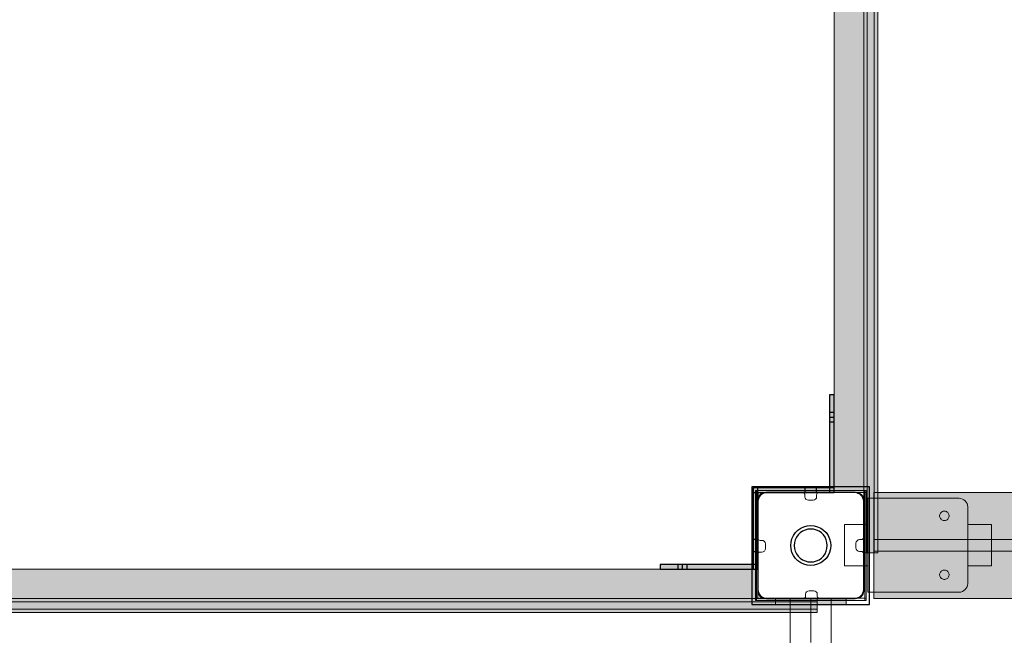
# Model space of a CAD drawing. Units: millimetres. Extents: x 576216080 to 576234482, y 353377898 to 353402790.
# Drawn here: x 576227570 to 576228407, y 353391835 to 353392358 of the extents above; entities that cross this region are included whole.
import ezdxf

# ---------------------------------------------------------------- set-up
doc = ezdxf.new("R2010")
doc.units = ezdxf.units.MM
doc.header["$MEASUREMENT"] = 0
doc.linetypes.add('Dot & Dashed', pattern=[67.027776, 35.277777, -17.638888, 0, -14.111111])
doc.linetypes.add('Hidden Line', pattern=[39.122222, 28.222222, -10.9])
for name, color, linetype, lineweight in [('0_Pen_No__1', 7, 'Continuous', 30), ('0_Pen_No__12', 9, 'Continuous', 5), ('0_Pen_No__121', 1, 'Continuous', 5), ('0_Pen_No__123', 3, 'Continuous', 5), ('0_Pen_No__129', 9, 'Continuous', 5), ('A-DIMS_Pen_No__1', 7, 'Continuous', 30), ('A-NPLT_Pen_No__1', 7, 'Continuous', 30)]:
    doc.layers.add(name, color=color, linetype=linetype, lineweight=lineweight)
for name, color, linetype, lineweight, true_color in [('0_Pen_No__2', 7, 'Continuous', 5, 0x747474), ('0_Pen_No__4', 7, 'Continuous', 5, 0x783c00), ('0_Pen_No__64', 7, 'Continuous', 5, 0x636300), ('0_Pen_No__66', 7, 'Continuous', 5, 0xd2d269), ('A-FLOR_Pen_No__2', 7, 'Continuous', 5, 0x747474)]:
    doc.layers.add(name, color=color, linetype=linetype, lineweight=lineweight, true_color=true_color)
doc.layers.add('A-DIMS', color=7, linetype='Continuous')
doc.layers.add('A-FLOR', color=7, linetype='Continuous')
doc.styles.add('GENERATED_STYLE_1', font='Tahoma_1.ttf')
doc.dimstyles.new('GENERATED_STYLE__3', dxfattribs={"dimtxt": 200, "dimasz": 95, "dimexe": 0.18, "dimexo": 10000, "dimgap": 0.09, "dimtad": 1, "dimtih": 1, "dimtoh": 1, "dimdec": 0, "dimzin": 0, "dimdsep": 46, "dimtxsty": 'GENERATED_STYLE_1', "dimblk": 'ARROWHEAD_6', "dimblk1": 'ARROWHEAD_6', "dimblk2": 'ARROWHEAD_6', "dimcen": 0.09, "dimclrd": 7, "dimclre": 7, "dimclrt": 7, "dimadec": 0, "dimazin": 0, "dimtfac": 1, "dimtdec": 4, "dimtmove": 0, "dimatfit": 3, "dimfxl": 1, "dimtolj": 1, "dimtzin": 0, "dimarcsym": 0})
doc.dimstyles.new('GENERATED_STYLE__4', dxfattribs={"dimtxt": 200, "dimasz": 95, "dimexe": 0.18, "dimexo": 10000, "dimgap": 0.09, "dimtad": 1, "dimdec": 0, "dimzin": 0, "dimdsep": 46, "dimtxsty": 'GENERATED_STYLE_1', "dimblk": 'ARROWHEAD_6', "dimblk1": 'ARROWHEAD_6', "dimblk2": 'ARROWHEAD_6', "dimcen": 0.09, "dimclrd": 7, "dimclre": 7, "dimclrt": 7, "dimadec": 0, "dimazin": 0, "dimtfac": 1, "dimtdec": 4, "dimtmove": 0, "dimatfit": 3, "dimfxl": 1, "dimtolj": 1, "dimtzin": 0, "dimarcsym": 0})

# ---------------------------------------------------------------- blocks, each defined once
blk = doc.blocks.new('Slab_15', base_point=(576228240.07, 353391949.98))
at = {"layer": 'A-FLOR_Pen_No__2', "linetype": 'Continuous', "flags": 128}
blk.add_lwpolyline([(576228240.07, 353391949.98, -0.414214), (576228237.07, 353391952.98), (576228237.07, 353391954.52, 0.414214), (576228235.07, 353391956.52), (576228203.07, 353391956.52, 0.414214), (576228197.07, 353391950.52), (576228197.07, 353391917.9, 0.414214), (576228199.07, 353391915.9), (576228200.61, 353391915.9, -0.414214), (576228203.61, 353391912.9), (576228203.61, 353391908.9, -0.414214), (576228200.61, 353391905.9), (576228199.07, 353391905.9, 0.414214), (576228197.07, 353391903.9), (576228197.07, 353391872.52, 0.414214), (576228203.07, 353391866.52), (576228235.66, 353391866.52, 0.414214), (576228237.66, 353391868.52), (576228237.66, 353391870.05, -0.414214), (576228240.66, 353391873.05), (576228244.66, 353391873.05, -0.414214), (576228247.66, 353391870.05), (576228247.66, 353391868.52, 0.414214), (576228249.66, 353391866.52), (576228281.07, 353391866.52, 0.414214), (576228287.07, 353391872.52), (576228287.07, 353391904.51, 0.414214), (576228285.07, 353391906.51), (576228283.54, 353391906.51, -0.414214), (576228280.54, 353391909.51), (576228280.54, 353391913.51, -0.414214), (576228283.54, 353391916.51), (576228285.07, 353391916.51, 0.414214), (576228287.07, 353391918.51), (576228287.07, 353391950.52, 0.414214), (576228281.07, 353391956.52), (576228249.07, 353391956.52, 0.414214), (576228247.07, 353391954.52), (576228247.07, 353391952.98, -0.414214), (576228244.07, 353391949.98)], format="xyb", close=True, dxfattribs=at)
blk = doc.blocks.new('Slab_16', base_point=(576227287.07, 353391956.52))
at = {"layer": 'A-FLOR_Pen_No__2', "linetype": 'Continuous', "flags": 128}
blk.add_lwpolyline([(576227287.07, 353391956.52), (576227377.07, 353391956.52), (576227377.07, 353391866.52), (576228197.07, 353391866.52), (576228197.07, 353391956.52), (576228287.07, 353391956.52), (576228287.07, 353392776.52), (576228197.07, 353392776.52), (576228197.07, 353392866.52), (576227377.07, 353392866.52), (576227377.07, 353392776.52), (576227287.07, 353392776.52)], close=True, dxfattribs=at)
blk = doc.blocks.new('P_B1')
at = {"layer": '0_Pen_No__1', "linetype": 'Continuous'}
for p, q in [((0, 99.99), (0, -0.01)), ((100, 99.99), (0, 99.99)), ((7.32, 92.67), (6.42, 91.6)), ((8.39, 93.57), (7.32, 92.67)), ((9.61, 94.27), (8.39, 93.57)), ((10.92, 94.75), (9.61, 94.27)), ((12.3, 94.99), (10.92, 94.75)), ((13, 94.99), (12.3, 94.99)), ((86.5, 94.99), (13, 94.99)), ((87, 94.99), (86.5, 94.99)), ((87.7, 94.99), (87, 94.99)), ((89.08, 94.75), (87.7, 94.99)), ((90.39, 94.27), (89.08, 94.75)), ((91.61, 93.57), (90.39, 94.27)), ((92.68, 92.67), (91.61, 93.57)), ((93.58, 91.6), (92.68, 92.67)), ((100, -0.01), (100, 99.99)), ((5.24, 89.07), (5, 87.69)), ((5, 87.69), (5, 86.99)), ((5, 86.99), (5, 86.49)), ((5, 86.49), (5, 12.99)), ((5.72, 90.39), (5.24, 89.07)), ((6.42, 91.6), (5.72, 90.39)), ((94.28, 90.39), (93.58, 91.6)), ((94.76, 89.07), (94.28, 90.39)), ((95, 87.69), (94.76, 89.07)), ((95, 86.99), (95, 87.69)), ((95, 12.99), (95, 86.99)), ((47.05, 66.73), (50, 66.99)), ((50, 66.99), (52.95, 66.73)), ((35.28, 58.49), (36.98, 60.92)), ((36.98, 60.92), (39.07, 63.02)), ((39.28, 58.99), (37.88, 56.99)), ((39.07, 63.02), (41.5, 64.72)), ((41, 60.72), (39.28, 58.99)), ((43, 62.12), (41, 60.72)), ((41.5, 64.72), (44.19, 65.97)), ((45.21, 63.15), (43, 62.12)), ((44.19, 65.97), (47.05, 66.73)), ((47.57, 63.78), (45.21, 63.15)), ((50, 63.99), (47.57, 63.78)), ((52.43, 63.78), (50, 63.99)), ((54.79, 63.15), (52.43, 63.78)), ((52.95, 66.73), (55.82, 65.97)), ((57, 62.12), (54.79, 63.15)), ((55.82, 65.97), (58.5, 64.72)), ((59, 60.72), (57, 62.12)), ((58.5, 64.72), (60.93, 63.02)), ((60.73, 58.99), (59, 60.72)), ((62.13, 56.99), (60.73, 58.99)), ((60.93, 63.02), (63.02, 60.92)), ((63.02, 60.92), (64.72, 58.49)), ((33, 49.99), (33.26, 52.95)), ((33.26, 52.95), (34.03, 55.81)), ((34.03, 55.81), (35.28, 58.49)), ((36.21, 52.42), (36, 49.99)), ((36.85, 54.78), (36.21, 52.42)), ((37.88, 56.99), (36.85, 54.78)), ((63.16, 54.78), (62.13, 56.99)), ((63.79, 52.42), (63.16, 54.78)), ((64, 49.99), (63.79, 52.42)), ((64.72, 58.49), (65.98, 55.81)), ((65.98, 55.81), (66.74, 52.95)), ((66.74, 52.95), (67, 49.99)), ((33.26, 47.04), (33, 49.99)), ((34.03, 44.18), (33.26, 47.04)), ((35.28, 41.49), (34.03, 44.18)), ((36, 49.99), (36.21, 47.56)), ((36.21, 47.56), (36.85, 45.2)), ((36.85, 45.2), (37.88, 42.99)), ((37.88, 42.99), (39.28, 40.99)), ((60.73, 40.99), (62.13, 42.99)), ((62.13, 42.99), (63.16, 45.2)), ((63.16, 45.2), (63.79, 47.56)), ((63.79, 47.56), (64, 49.99)), ((65.98, 44.18), (64.72, 41.49)), ((66.74, 47.04), (65.98, 44.18)), ((67, 49.99), (66.74, 47.04)), ((36.98, 39.07), (35.28, 41.49)), ((39.07, 36.97), (36.98, 39.07)), ((41.5, 35.27), (39.07, 36.97)), ((39.28, 40.99), (41, 39.27)), ((41, 39.27), (43, 37.87)), ((44.19, 34.02), (41.5, 35.27)), ((43, 37.87), (45.21, 36.84)), ((47.05, 33.25), (44.19, 34.02)), ((45.21, 36.84), (47.57, 36.21)), ((47.57, 36.21), (50, 35.99)), ((50, 35.99), (52.43, 36.21)), ((52.43, 36.21), (54.79, 36.84)), ((55.82, 34.02), (52.95, 33.25)), ((54.79, 36.84), (57, 37.87)), ((58.5, 35.27), (55.82, 34.02)), ((57, 37.87), (59, 39.27)), ((60.93, 36.97), (58.5, 35.27)), ((59, 39.27), (60.73, 40.99)), ((63.02, 39.07), (60.93, 36.97)), ((64.72, 41.49), (63.02, 39.07)), ((50, 32.99), (47.05, 33.25)), ((52.95, 33.25), (50, 32.99)), ((5, 12.99), (5, 12.29)), ((5, 12.29), (5.24, 10.91)), ((5.24, 10.91), (5.72, 9.6)), ((5.72, 9.6), (6.42, 8.39)), ((6.42, 8.39), (7.32, 7.31)), ((92.68, 7.31), (93.58, 8.39)), ((93.58, 8.39), (94.28, 9.6)), ((94.28, 9.6), (94.76, 10.91)), ((94.76, 10.91), (95, 12.29)), ((95, 12.29), (95, 12.99)), ((7.32, 7.31), (8.39, 6.41)), ((8.39, 6.41), (9.61, 5.72)), ((9.61, 5.72), (10.92, 5.24)), ((10.92, 5.24), (12.3, 4.99)), ((12.3, 4.99), (13, 4.99)), ((13, 4.99), (13.5, 4.99)), ((13.5, 4.99), (87, 4.99)), ((87, 4.99), (87.7, 4.99)), ((87.7, 4.99), (89.08, 5.24)), ((89.08, 5.24), (90.39, 5.72)), ((90.39, 5.72), (91.61, 6.41)), ((91.61, 6.41), (92.68, 7.31)), ((0, -0.01), (100, -0.01))]:
    blk.add_line(p, q, dxfattribs=at)
blk = doc.blocks.new('PK_karbasd')
at = {"layer": '0_Pen_No__66', "linetype": 'Continuous'}
blk.add_hatch(color=256, dxfattribs=at).paths.add_polyline_path([(0, -12.5), (820, -12.5), (820, 12.5), (0, 12.5)])
for p, q in [((0, 12.5), (0, 12.409)), ((0, 12.5), (820, 12.5)), ((0, 12.409), (0, 12.138)), ((0, 12.138), (0, 11.696)), ((0, 11.696), (0, 11.096)), ((0, 11.096), (0, 10.357)), ((0, 10.357), (0, 9.5)), ((0, 9.5), (0, 8.552)), ((0, 8.552), (0, 7.542)), ((820, 12.5), (820, 12.409)), ((820, 12.409), (820, 12.138)), ((820, 12.138), (820, 11.696)), ((820, 11.696), (820, 11.096)), ((820, 11.096), (820, 10.357)), ((820, 10.357), (820, 9.5)), ((820, 9.5), (820, 8.552)), ((820, 8.552), (820, 7.542)), ((0, 7.542), (0, 6.5)), ((0, 6.5), (0, -6.5)), ((820, 7.542), (820, 6.5)), ((820, 6.5), (820, -6.5)), ((0, -6.5), (0, -7.542)), ((0, -7.542), (0, -8.552)), ((820, -6.5), (820, -7.542)), ((820, -7.542), (820, -8.552)), ((0, -8.552), (0, -9.5)), ((0, -9.5), (0, -10.357)), ((0, -10.357), (0, -11.096)), ((0, -11.096), (0, -11.696)), ((0, -11.696), (0, -12.138)), ((0, -12.138), (0, -12.409)), ((0, -12.409), (0, -12.5)), ((0, -12.5), (820, -12.5)), ((820, -8.552), (820, -9.5)), ((820, -9.5), (820, -10.357)), ((820, -10.357), (820, -11.096)), ((820, -11.096), (820, -11.696)), ((820, -11.696), (820, -12.138)), ((820, -12.138), (820, -12.409)), ((820, -12.409), (820, -12.5))]:
    blk.add_line(p, q, dxfattribs=at)
blk = doc.blocks.new('lenkis_sans1')
at = {"layer": '0_Pen_No__2', "linetype": 'Continuous'}
blk.add_hatch(color=256, dxfattribs=at).paths.add_polyline_path([(41.5, 0), (41.5, 4), (-41.5, 4), (-41.5, 0)])
for p, q in [((-41.5, 4), (-41.28, 4)), ((-41.5, 0), (-41.5, 4)), ((-41.28, 4), (-40.73, 4)), ((-40.73, 4), (-39.89, 4)), ((-39.89, 4), (-38.76, 4)), ((-38.76, 4), (-37.39, 4)), ((-37.39, 4), (-35.8, 4)), ((-35.8, 4), (-34.06, 4)), ((-34.06, 4), (-32.21, 4)), ((-32.21, 4), (-30.3, 4)), ((-30.3, 4), (41.5, 4)), ((-30.3, 0), (41.5, 0)), ((41.5, 0), (41.5, 4)), ((-41.5, 0), (-41.28, 0)), ((-41.28, 0), (-40.73, 0)), ((-40.73, 0), (-39.89, 0)), ((-39.89, 0), (-38.76, 0)), ((-38.76, 0), (-37.39, 0)), ((-37.39, 0), (-35.8, 0)), ((-35.8, 0), (-34.06, 0)), ((-34.06, 0), (-32.21, 0)), ((-32.21, 0), (-30.3, 0))]:
    blk.add_line(p, q, dxfattribs=at)
blk = doc.blocks.new('lenkis_sans2')
at = {"layer": '0_Pen_No__2', "linetype": 'Continuous'}
blk.add_hatch(color=256, dxfattribs=at).paths.add_polyline_path([(32.5, 0), (32.5, 4), (-32.5, 4), (-32.5, 0)])
for p, q in [((-32.5, 4), (32.5, 4)), ((-32.5, 0), (-32.5, 4)), ((-32.5, 0), (32.5, 0)), ((32.5, 0), (32.5, 4))]:
    blk.add_line(p, q, dxfattribs=at)
blk = doc.blocks.new('mice')
at = {"layer": '0_Pen_No__2', "linetype": 'Continuous'}
for p, q in [((90.64, 94), (0, 94)), ((0, 93), (0, 94)), ((0, 0), (0, 93)), ((90.64, 93), (0, 93)), ((1.64, 0), (1.64, 94)), ((93.56, 94), (90.64, 94)), ((93.56, 93), (90.64, 93)), ((91.64, 0), (91.64, 94)), ((93.56, 93), (93.56, 94)), ((93.56, 0), (93.56, 93)), ((90.64, 1), (0, 1)), ((0, 0), (1.64, 0)), ((14.28, 0), (1.64, 0)), ((40.55, 0), (14.28, 0)), ((67.01, 0), (40.55, 0)), ((91.64, 0), (67.01, 0)), ((93.56, 1), (90.64, 1)), ((93.56, 0), (91.64, 0))]:
    blk.add_line(p, q, dxfattribs=at)
blk = doc.blocks.new('00_nororb_ar iezagi')
at = {"layer": '0_Pen_No__121', "linetype": 'Continuous'}
blk.add_hatch(color=256, dxfattribs=at).paths.add_polyline_path([(460, 0), (460, 3), (-460, 3), (-460, 0)])
for p, q in [((-340, 3), (-208.604, 3)), ((-208.604, 3), (-80.445, 3)), ((-80.445, 3), (105.896, 3)), ((-80.445, 0), (105.896, 0)), ((105.896, 3), (297.712, 3)), ((105.896, 0), (297.712, 0)), ((297.712, 3), (442, 3)), ((297.712, 0), (442, 0)), ((442, 3), (445.126, 3)), ((442, 0), (445.126, 0)), ((445.126, 3), (448.156, 3)), ((445.126, 0), (448.156, 0)), ((448.156, 3), (451, 3)), ((448.156, 0), (451, 0)), ((451, 3), (453.57, 3)), ((451, 0), (453.57, 0)), ((453.57, 3), (455.789, 3)), ((453.57, 0), (455.789, 0)), ((455.789, 3), (457.588, 3)), ((455.789, 0), (457.588, 0)), ((457.588, 3), (458.914, 3)), ((457.588, 0), (458.914, 0)), ((458.914, 3), (459.727, 3)), ((458.914, 0), (459.727, 0)), ((459.727, 3), (460, 3)), ((459.727, 0), (460, 0)), ((460, 0), (460, 3)), ((-340, 0), (-208.604, 0)), ((-208.604, 0), (-80.445, 0))]:
    blk.add_line(p, q, dxfattribs=at)
blk = doc.blocks.new('00_nororb_ar iezagi_2')
at = {"layer": '0_Pen_No__12', "linetype": 'Continuous'}
blk.add_hatch(color=256, dxfattribs=at).paths.add_polyline_path([(460, 0), (460, 6), (-460, 6), (-460, 0)])
for p, q in [((-340, 6), (-208.604, 6)), ((-208.604, 6), (-80.445, 6)), ((-80.445, 6), (105.896, 6)), ((-80.445, 0), (105.896, 0)), ((105.896, 6), (297.712, 6)), ((105.896, 0), (297.712, 0)), ((297.712, 6), (442, 6)), ((297.712, 0), (442, 0)), ((442, 6), (445.126, 6)), ((442, 0), (445.126, 0)), ((445.126, 6), (448.156, 6)), ((445.126, 0), (448.156, 0)), ((448.156, 6), (451, 6)), ((448.156, 0), (451, 0)), ((451, 6), (453.57, 6)), ((451, 0), (453.57, 0)), ((453.57, 6), (455.789, 6)), ((453.57, 0), (455.789, 0)), ((455.789, 6), (457.588, 6)), ((455.789, 0), (457.588, 0)), ((457.588, 6), (458.914, 6)), ((457.588, 0), (458.914, 0)), ((458.914, 6), (459.727, 6)), ((458.914, 0), (459.727, 0)), ((459.727, 6), (460, 6)), ((459.727, 0), (460, 0)), ((460, 0), (460, 6)), ((-340, 0), (-208.604, 0)), ((-208.604, 0), (-80.445, 0))]:
    blk.add_line(p, q, dxfattribs=at)
blk = doc.blocks.new('700179_NE171')
at = {"layer": '0_Pen_No__123', "linetype": 'Continuous'}
blk.add_hatch(color=256, dxfattribs=at).paths.add_polyline_path([(461, 0), (461, 3), (-461, 3), (-461, 0)])
for p, q in [((-461, 3), (-460.727, 3)), ((-461, 0), (-461, 3)), ((-460.727, 3), (-459.914, 3)), ((-459.914, 3), (-458.588, 3)), ((-458.588, 3), (-456.789, 3)), ((-456.789, 3), (-454.57, 3)), ((-454.57, 3), (-452, 3)), ((-452, 3), (-449.156, 3)), ((-449.156, 3), (-446.126, 3)), ((-446.126, 3), (-443, 3)), ((-443, 3), (-340, 3)), ((-340, 3), (-208.604, 3)), ((-208.604, 3), (-80.445, 3)), ((-80.445, 3), (105.896, 3)), ((-80.445, 0), (105.896, 0)), ((105.896, 3), (297.712, 3)), ((105.896, 0), (297.712, 0)), ((297.712, 3), (443, 3)), ((297.712, 0), (443, 0)), ((443, 3), (446.126, 3)), ((443, 0), (446.126, 0)), ((446.126, 3), (449.156, 3)), ((446.126, 0), (449.156, 0)), ((449.156, 3), (452, 3)), ((449.156, 0), (452, 0)), ((452, 3), (454.57, 3)), ((452, 0), (454.57, 0)), ((454.57, 3), (456.789, 3)), ((454.57, 0), (456.789, 0)), ((456.789, 3), (458.588, 3)), ((456.789, 0), (458.588, 0)), ((458.588, 3), (459.914, 3)), ((458.588, 0), (459.914, 0)), ((459.914, 3), (460.727, 3)), ((459.914, 0), (460.727, 0)), ((460.727, 3), (461, 3)), ((460.727, 0), (461, 0)), ((461, 0), (461, 3)), ((-461, 0), (-460.727, 0)), ((-460.727, 0), (-459.914, 0)), ((-459.914, 0), (-458.588, 0)), ((-458.588, 0), (-456.789, 0)), ((-456.789, 0), (-454.57, 0)), ((-454.57, 0), (-452, 0)), ((-452, 0), (-449.156, 0)), ((-449.156, 0), (-446.126, 0)), ((-446.126, 0), (-443, 0)), ((-443, 0), (-340, 0)), ((-340, 0), (-208.604, 0)), ((-208.604, 0), (-80.445, 0))]:
    blk.add_line(p, q, dxfattribs=at)
blk = doc.blocks.new('700179_NE171_2')
at = {"layer": '0_Pen_No__129', "linetype": 'Continuous'}
blk.add_hatch(color=256, dxfattribs=at).paths.add_polyline_path([(461, 0), (461, 6), (-461, 6), (-461, 0)])
for p, q in [((-461, 6), (-460.727, 6)), ((-461, 0), (-461, 6)), ((-460.727, 6), (-459.914, 6)), ((-459.914, 6), (-458.588, 6)), ((-458.588, 6), (-456.789, 6)), ((-456.789, 6), (-454.57, 6)), ((-454.57, 6), (-452, 6)), ((-452, 6), (-449.156, 6)), ((-449.156, 6), (-446.126, 6)), ((-446.126, 6), (-443, 6)), ((-443, 6), (-340, 6)), ((-340, 6), (-208.604, 6)), ((-208.604, 6), (-80.445, 6)), ((-80.445, 6), (105.896, 6)), ((-80.445, 0), (105.896, 0)), ((105.896, 6), (297.712, 6)), ((105.896, 0), (297.712, 0)), ((297.712, 6), (443, 6)), ((297.712, 0), (443, 0)), ((443, 6), (446.126, 6)), ((443, 0), (446.126, 0)), ((446.126, 6), (449.156, 6)), ((446.126, 0), (449.156, 0)), ((449.156, 6), (452, 6)), ((449.156, 0), (452, 0)), ((452, 6), (454.57, 6)), ((452, 0), (454.57, 0)), ((454.57, 6), (456.789, 6)), ((454.57, 0), (456.789, 0)), ((456.789, 6), (458.588, 6)), ((456.789, 0), (458.588, 0)), ((458.588, 6), (459.914, 6)), ((458.588, 0), (459.914, 0)), ((459.914, 6), (460.727, 6)), ((459.914, 0), (460.727, 0)), ((460.727, 6), (461, 6)), ((460.727, 0), (461, 0)), ((461, 0), (461, 6)), ((-461, 0), (-460.727, 0)), ((-460.727, 0), (-459.914, 0)), ((-459.914, 0), (-458.588, 0)), ((-458.588, 0), (-456.789, 0)), ((-456.789, 0), (-454.57, 0)), ((-454.57, 0), (-452, 0)), ((-452, 0), (-449.156, 0)), ((-449.156, 0), (-446.126, 0)), ((-446.126, 0), (-443, 0)), ((-443, 0), (-340, 0)), ((-340, 0), (-208.604, 0)), ((-208.604, 0), (-80.445, 0))]:
    blk.add_line(p, q, dxfattribs=at)
blk = doc.blocks.new('Tube 10')
at = {"layer": '0_Pen_No__4', "linetype": 'Continuous'}
for p, q in [((0, 17.5), (0, -17.5)), ((820, 17.5), (0, 17.5)), ((820, -17.5), (820, 17.5)), ((0, -17.5), (820, -17.5))]:
    blk.add_line(p, q, dxfattribs=at)
at = {"layer": '0_Pen_No__4', "linetype": 'Hidden Line'}
blk.add_line((0, 0), (820, 0), dxfattribs=at)
blk.add_line((0, 0), (820, 0), dxfattribs=at)
at = {"layer": '0_Pen_No__64', "linetype": 'Dot & Dashed'}
blk.add_line((0, 0), (820, 0), dxfattribs=at)
blk = doc.blocks.new('00_auss_stiena')
at = {"layer": '0_Pen_No__4', "linetype": 'Continuous'}
blk.add_hatch(color=256, dxfattribs=at).paths.add_polyline_path([(30, 0), (30, 5), (-30, 5), (-30, 0)])
for p, q in [((-30, 5), (-29.544, 5)), ((-30, 0), (-30, 5)), ((-29.544, 5), (-28.191, 5)), ((-28.191, 5), (-25.981, 5)), ((-25.981, 5), (-22.981, 5)), ((-22.981, 5), (-19.284, 5)), ((-19.284, 5), (-15, 5)), ((-15, 5), (-10.261, 5)), ((-10.261, 5), (-5.209, 5)), ((-5.209, 5), (0, 5)), ((-5.209, 0), (0, 0)), ((0, 5), (5.209, 5)), ((0, 0), (5.209, 0)), ((5.209, 5), (10.261, 5)), ((5.209, 0), (10.261, 0)), ((10.261, 5), (15, 5)), ((10.261, 0), (15, 0)), ((15, 5), (19.284, 5)), ((15, 0), (19.284, 0)), ((19.284, 5), (22.981, 5)), ((19.284, 0), (22.981, 0)), ((22.981, 5), (25.981, 5)), ((22.981, 0), (25.981, 0)), ((25.981, 5), (28.191, 5)), ((25.981, 0), (28.191, 0)), ((28.191, 5), (29.544, 5)), ((28.191, 0), (29.544, 0)), ((29.544, 5), (30, 5)), ((29.544, 0), (30, 0)), ((30, 0), (30, 5)), ((-30, 0), (-29.544, 0)), ((-29.544, 0), (-28.191, 0)), ((-28.191, 0), (-25.981, 0)), ((-25.981, 0), (-22.981, 0)), ((-22.981, 0), (-19.284, 0)), ((-19.284, 0), (-15, 0)), ((-15, 0), (-10.261, 0)), ((-10.261, 0), (-5.209, 0))]:
    blk.add_line(p, q, dxfattribs=at)
blk = doc.blocks.new('brusa_H')
at = {"layer": '0_Pen_No__66', "linetype": 'Continuous'}
blk.add_hatch(color=256, dxfattribs=at).paths.add_polyline_path([(0, -45), (1760, -45), (1760, 45), (0, 45)])
for p, q in [((0, 45), (0, 44.909)), ((0, 45), (1760, 45)), ((0, 44.909), (0, 44.638)), ((0, 44.638), (0, 44.196)), ((0, 44.196), (0, 43.596)), ((0, 43.596), (0, 42.857)), ((0, 42.857), (0, 42)), ((0, 42), (0, 41.052)), ((0, 41.052), (0, 40.042)), ((0, 40.042), (0, 39)), ((0, 39), (0, 7.007)), ((0, 7.007), (0, 6.659)), ((0, 6.659), (0, 6.323)), ((0, 6.323), (0, 6.007)), ((0, 6.007), (0, 5.721)), ((0, 5.721), (0, 5.474)), ((0, 5.474), (0, 5.274)), ((0, 5.274), (0, 5.127)), ((0, 5.127), (0, 5.037)), ((0, 5.037), (0, 5.007)), ((0, 5.007), (0, 4.961)), ((0, 5.007), (1760, 5.007)), ((0, 4.961), (0, 4.826)), ((0, 4.826), (0, 4.605)), ((0, 4.605), (0, 4.305)), ((0, 4.305), (0, 3.935)), ((0, 3.935), (0, 3.507)), ((0, 3.507), (0, 3.033)), ((0, 3.033), (0, 2.527)), ((0, 2.527), (0, 2.007)), ((0, 2.007), (0, -1.993)), ((0, -1.993), (0, -2.514)), ((0, -2.514), (0, -3.02)), ((0, -3.02), (0, -3.493)), ((0, -3.493), (0, -3.922)), ((0, -3.922), (0, -4.292)), ((0, -4.292), (0, -4.592)), ((0, -4.592), (0, -4.813)), ((0, -4.813), (0, -4.948)), ((0, -4.948), (0, -4.993)), ((0, -4.993), (0, -5.024)), ((0, -4.993), (1760, -4.993)), ((0, -5.024), (0, -5.114)), ((0, -5.114), (0, -5.261)), ((0, -5.261), (0, -5.461)), ((0, -5.461), (0, -5.708)), ((0, -5.708), (0, -5.993)), ((0, -5.993), (0, -6.309)), ((0, -6.309), (0, -6.646)), ((0, -6.646), (0, -6.993)), ((0, -6.993), (0, -39)), ((0, -39), (0, -40.042)), ((0, -40.042), (0, -41.052)), ((0, -41.052), (0, -42)), ((0, -42), (0, -42.857)), ((0, -42.857), (0, -43.596)), ((0, -43.596), (0, -44.196)), ((0, -44.196), (0, -44.638)), ((0, -44.638), (0, -44.909)), ((0, -44.909), (0, -45)), ((0, -45), (1760, -45))]:
    blk.add_line(p, q, dxfattribs=at)
blk = doc.blocks.new('*D202', base_point=(576123767.38, 353365038.69))
at = {"layer": 'A-DIMS_Pen_No__1', "linetype": 'Continuous', "transparency": 16777216}
for p, q in [((576229029.7, 353393656.52), (576229029.7, 353393731.52)), ((576229079.7, 353393606.52), (576228979.7, 353393706.52)), ((576229123.45, 353393656.52), (576228935.95, 353393656.52)), ((576229029.7, 353391956.61), (576229029.7, 353393656.52)), ((576228979.7, 353392006.61), (576229079.7, 353391906.61)), ((576229123.45, 353391956.61), (576228935.95, 353391956.61)), ((576229029.7, 353391881.61), (576229029.7, 353391956.61))]:
    blk.add_line(p, q, dxfattribs=at)
at = {"layer": 'A-DIMS_Pen_No__1', "transparency": 16777216, "insert": (576228989.7, 353392463.71), "char_height": 200, "attachment_point": 7, "rotation": 90, "style": 'GENERATED_STYLE_1'}
blk.add_mtext('\\A1;{\\fTahoma|b0|i0|c0|p34;1\xa0700}', dxfattribs=at)
blk = doc.blocks.new('ARROWHEAD_6')
at = {"color": 0, "linetype": 'Continuous', "lineweight": 0}
for p, q in [((-0.5, -0.5), (0.5, 0.5)), ((0, 0), (-1, 0))]:
    blk.add_line(p, q, dxfattribs=at)
blk = doc.blocks.new('*D205', base_point=(576123767.38, 353365038.69))
at = {"layer": 'A-DIMS_Pen_No__1', "linetype": 'Continuous', "transparency": 16777216}
for p, q in [((576221053.29, 353395446.61), (576221053.29, 353395634.11)), ((576230150.65, 353395446.61), (576230150.65, 353395634.11)), ((576221103.29, 353395590.36), (576221003.29, 353395490.36)), ((576230100.65, 353395490.36), (576230200.65, 353395590.36)), ((576220978.29, 353395540.36), (576221053.29, 353395540.36)), ((576221053.29, 353395540.36), (576230150.65, 353395540.36)), ((576230150.65, 353395540.36), (576230225.65, 353395540.36))]:
    blk.add_line(p, q, dxfattribs=at)
at = {"layer": 'A-DIMS_Pen_No__1', "transparency": 16777216, "insert": (576225259.11, 353395580.36), "char_height": 200, "attachment_point": 7, "style": 'GENERATED_STYLE_1'}
blk.add_mtext('\\A1;{\\fTahoma|b0|i0|c0|p34;9 100}', dxfattribs=at)
blk = doc.blocks.new('brusu_kronsteinbs')
at = {"layer": '0_Pen_No__2', "linetype": 'Continuous'}
for p, q in [((20.24, 74.08), (20.72, 75.39)), ((20.72, 75.39), (21.42, 76.61)), ((21.42, 76.61), (22.32, 77.68)), ((22.32, 77.68), (23.39, 78.58)), ((23.39, 78.58), (24.61, 79.28)), ((24.61, 79.28), (25.92, 79.76)), ((25.92, 79.76), (27.3, 80)), ((27.3, 80), (28, 80)), ((28, 80), (100, 80)), ((100, 80), (100.44, 80)), ((100, 0), (100, 80)), ((100.44, 80), (101.3, 80)), ((101.3, 80), (102.12, 80)), ((102.12, 80), (102.88, 80)), ((102.88, 80), (103.55, 80)), ((103.55, 80), (104.11, 80)), ((104.11, 80), (104.55, 80)), ((104.55, 80), (104.85, 80)), ((104.85, 80), (105, 80)), ((105, 0), (105, 80)), ((20, 72.7), (20.24, 74.08)), ((20, 72), (20, 72.7)), ((20, 8.5), (20, 72)), ((36.71, 67.23), (36.36, 66.63)), ((37.16, 67.77), (36.71, 67.23)), ((37.7, 68.22), (37.16, 67.77)), ((38.3, 68.57), (37.7, 68.22)), ((38.96, 68.81), (38.3, 68.57)), ((39.65, 68.93), (38.96, 68.81)), ((40.35, 68.93), (39.65, 68.93)), ((41.04, 68.81), (40.35, 68.93)), ((41.7, 68.57), (41.04, 68.81)), ((42.3, 68.22), (41.7, 68.57)), ((42.84, 67.77), (42.3, 68.22)), ((43.29, 67.23), (42.84, 67.77)), ((43.64, 66.63), (43.29, 67.23)), ((36.12, 65.97), (36, 65.28)), ((36, 65.28), (36, 64.93)), ((36, 64.93), (36, 64.58)), ((36, 64.58), (36.12, 63.89)), ((36.36, 66.63), (36.12, 65.97)), ((36.12, 63.89), (36.36, 63.23)), ((36.36, 63.23), (36.71, 62.63)), ((36.71, 62.63), (37.16, 62.09)), ((37.16, 62.09), (37.7, 61.64)), ((37.7, 61.64), (38.3, 61.29)), ((38.3, 61.29), (38.96, 61.05)), ((38.96, 61.05), (39.65, 60.93)), ((39.65, 60.93), (40.35, 60.93)), ((40.35, 60.93), (41.04, 61.05)), ((41.04, 61.05), (41.7, 61.29)), ((41.7, 61.29), (42.3, 61.64)), ((42.3, 61.64), (42.84, 62.09)), ((42.84, 62.09), (43.29, 62.63)), ((43.29, 62.63), (43.64, 63.23)), ((43.88, 65.97), (43.64, 66.63)), ((43.64, 63.23), (43.88, 63.89)), ((44, 65.28), (43.88, 65.97)), ((43.88, 63.89), (44, 64.58)), ((44, 64.93), (44, 65.28)), ((44, 64.58), (44, 64.93)), ((36.71, 17.24), (36.36, 16.64)), ((37.16, 17.78), (36.71, 17.24)), ((37.7, 18.23), (37.16, 17.78)), ((38.3, 18.58), (37.7, 18.23)), ((38.96, 18.82), (38.3, 18.58)), ((39.65, 18.94), (38.96, 18.82)), ((40.35, 18.94), (39.65, 18.94)), ((41.04, 18.82), (40.35, 18.94)), ((41.7, 18.58), (41.04, 18.82)), ((42.3, 18.23), (41.7, 18.58)), ((42.84, 17.78), (42.3, 18.23)), ((43.29, 17.24), (42.84, 17.78)), ((43.64, 16.64), (43.29, 17.24)), ((20, 8), (20, 8.5)), ((36.12, 15.98), (36, 15.29)), ((36, 15.29), (36, 14.94)), ((36, 14.94), (36, 14.59)), ((36, 14.59), (36.12, 13.9)), ((36.36, 16.64), (36.12, 15.98)), ((36.12, 13.9), (36.36, 13.24)), ((36.36, 13.24), (36.71, 12.64)), ((36.71, 12.64), (37.16, 12.1)), ((37.16, 12.1), (37.7, 11.65)), ((37.7, 11.65), (38.3, 11.3)), ((38.3, 11.3), (38.96, 11.06)), ((38.96, 11.06), (39.65, 10.94)), ((39.65, 10.94), (40.35, 10.94)), ((40.35, 10.94), (41.04, 11.06)), ((41.04, 11.06), (41.7, 11.3)), ((41.7, 11.3), (42.3, 11.65)), ((42.3, 11.65), (42.84, 12.1)), ((42.84, 12.1), (43.29, 12.64)), ((43.29, 12.64), (43.64, 13.24)), ((43.88, 15.98), (43.64, 16.64)), ((43.64, 13.24), (43.88, 13.9)), ((44, 15.29), (43.88, 15.98)), ((43.88, 13.9), (44, 14.59)), ((44, 14.94), (44, 15.29)), ((44, 14.59), (44, 14.94)), ((20, 7.3), (20, 8)), ((20.24, 5.92), (20, 7.3)), ((20.72, 4.61), (20.24, 5.92)), ((21.42, 3.39), (20.72, 4.61)), ((22.32, 2.32), (21.42, 3.39)), ((23.39, 1.42), (22.32, 2.32)), ((24.61, 0.72), (23.39, 1.42)), ((25.92, 0.24), (24.61, 0.72)), ((27.3, 0), (25.92, 0.24)), ((28, 0), (27.3, 0)), ((100, 0), (28, 0)), ((100, 0), (100.44, 0)), ((100.44, 0), (101.3, 0)), ((101.3, 0), (102.12, 0)), ((102.12, 0), (102.88, 0)), ((102.88, 0), (103.55, 0)), ((103.55, 0), (104.11, 0)), ((104.11, 0), (104.55, 0)), ((104.55, 0), (104.85, 0)), ((104.85, 0), (105, 0))]:
    blk.add_line(p, q, dxfattribs=at)
at = {"layer": '0_Pen_No__4', "linetype": 'Continuous'}
for p, q in [((0, 57.5), (20, 57.5)), ((0, 57.5), (0, 56.9)), ((0, 56.9), (0, 55.16)), ((0, 55.16), (0, 52.37)), ((0, 52.37), (0, 48.75)), ((105, 57.5), (125, 57.5)), ((125, 57.5), (125, 56.9)), ((125, 56.9), (125, 55.16)), ((125, 55.16), (125, 52.37)), ((125, 52.37), (125, 48.75)), ((0, 48.75), (0, 44.53)), ((0, 44.53), (0, 40)), ((125, 48.75), (125, 44.53)), ((125, 44.53), (125, 40)), ((0, 40), (0, 35.47)), ((0, 35.47), (0, 31.25)), ((125, 40), (125, 35.47)), ((125, 35.47), (125, 31.25)), ((0, 31.25), (0, 27.63)), ((0, 27.63), (0, 24.84)), ((125, 31.25), (125, 27.63)), ((125, 27.63), (125, 24.84)), ((0, 24.84), (0, 23.1)), ((0, 23.1), (0, 22.5)), ((0, 22.5), (20, 22.5)), ((105, 22.5), (125, 22.5)), ((125, 24.84), (125, 23.1)), ((125, 23.1), (125, 22.5))]:
    blk.add_line(p, q, dxfattribs=at)

msp = doc.modelspace()

# ---------------------------------------------------------------- linework, layer by layer
at = {"layer": 'A-NPLT_Pen_No__1', "linetype": 'Continuous'}
msp.add_line((576228197.07, 353391956.52), (576228197.07, 353391911.52), dxfattribs=at)
at = {"layer": 'A-NPLT_Pen_No__1', "linetype": 'Continuous', "flags": 128}
for points in [[(576228258.07, 353392039.52), (576228258.07, 353392020.52), (576228262.07, 353392020.52), (576228262.07, 353392039.52)], [(576228258.07, 353392039.52), (576228258.07, 353391956.52), (576228262.07, 353391956.52), (576228262.07, 353392039.52)], [(576228262.07, 353392039.52), (576228258.07, 353392039.52), (576228258.07, 353391956.52), (576228262.07, 353391956.52)], [(576228197.07, 353391891.52), (576228197.07, 353391960.52), (576228193.07, 353391960.52), (576228193.07, 353391891.52)], [(576228193.07, 353391956.52), (576228262.07, 353391956.52), (576228262.07, 353391960.52), (576228193.07, 353391960.52)], [(576228114.07, 353391891.52), (576228133.07, 353391891.52), (576228133.07, 353391895.52), (576228114.07, 353391895.52)], [(576228114.07, 353391891.52), (576228197.07, 353391891.52), (576228197.07, 353391895.52), (576228114.07, 353391895.52)], [(576228114.07, 353391895.52), (576228114.07, 353391891.52), (576228197.07, 353391891.52), (576228197.07, 353391895.52)]]:
    msp.add_lwpolyline(points, dxfattribs=at)
for points in [[(576228258.07, 353392024.52), (576228258.07, 353392016.52), (576228262.07, 353392016.52), (576228262.07, 353392024.52)], [(576228247.07, 353391960.52), (576228237.07, 353391960.52), (576228237.07, 353391956.52), (576228247.07, 353391956.52)], [(576228193.07, 353391916.52), (576228193.07, 353391906.52), (576228197.07, 353391906.52), (576228197.07, 353391916.52)], [(576228129.07, 353391891.52), (576228137.07, 353391891.52), (576228137.07, 353391895.52), (576228129.07, 353391895.52)]]:
    msp.add_lwpolyline(points, close=True, dxfattribs=at)

# ---------------------------------------------------------------- block references
at = {"color": 3, "linetype": 'Continuous', "lineweight": 5, "zscale": 1000, "rotation": 270}
for p in [(576228287.07, 353392366.37), (576228296.07, 353392366.37)]:
    msp.add_blockref('700179_NE171', p, dxfattribs=at)
at = {"color": 9, "linetype": 'Continuous', "lineweight": 5, "zscale": 1000, "rotation": 270}
msp.add_blockref('700179_NE171_2', (576228290.07, 353392366.37), dxfattribs=at)
at = {"color": 53, "linetype": 'Continuous', "lineweight": 5, "true_color": 0xd2d269, "zscale": 1000, "rotation": 89.99999999999761}
msp.add_blockref('PK_karbasd', (576228274.57, 353391956.52), dxfattribs=at)
at = {"color": 8, "linetype": 'Continuous', "lineweight": 5, "true_color": 0x747474, "zscale": 1000}
for name, p, rotation in [('lenkis_sans1', (576228258.07, 353391998.02), 269.9999999999976), ('lenkis_sans2', (576228225.57, 353391960.52), 179.9999999999975), ('lenkis_sans2', (576228197.07, 353391928.02), 89.99999999999761)]:
    msp.add_blockref(name, p, dxfattribs=dict(at, rotation=rotation))
at = {"color": 36, "linetype": 'Continuous', "lineweight": 5, "true_color": 0x783c00, "zscale": 1000}
for name, p, rotation in [('P_B1', (576228292.08, 353391861.52), 89.99999999999761), ('mice', (576228195.07, 353391958.3), 269.9999999999972), ('Tube 10', (576228242.07, 353391046.61), 90)]:
    msp.add_blockref(name, p, dxfattribs=dict(at, rotation=rotation))
at = {"color": 36, "linetype": 'Continuous', "lineweight": 5, "true_color": 0x783c00, "xscale": -1, "zscale": 1000}
msp.add_blockref('brusu_kronsteinbs', (576228395.65, 353391871.77), dxfattribs=at)
at = {"color": 53, "linetype": 'Continuous', "lineweight": 5, "true_color": 0xd2d269, "xscale": -1, "zscale": 1000, "rotation": 180}
msp.add_blockref('brusa_H', (576228295.65, 353391911.61), dxfattribs=at)
at = {"color": 8, "linetype": 'Continuous', "lineweight": 5, "true_color": 0x747474, "zscale": 1000}
msp.add_blockref('lenkis_sans1', (576228155.57, 353391891.52), dxfattribs=at)
at = {"color": 53, "linetype": 'Continuous', "lineweight": 5, "true_color": 0xd2d269, "zscale": 1000}
msp.add_blockref('PK_karbasd', (576227377.07, 353391879.02), dxfattribs=at)
at = {"color": 1, "linetype": 'Continuous', "lineweight": 5, "zscale": 1000}
for p in [(576227787.66, 353391863.52), (576227787.66, 353391854.52)]:
    msp.add_blockref('00_nororb_ar iezagi', p, dxfattribs=at)
at = {"color": 9, "linetype": 'Continuous', "lineweight": 5, "zscale": 1000}
msp.add_blockref('00_nororb_ar iezagi_2', (576227787.66, 353391857.52), dxfattribs=at)
at = {"color": 36, "linetype": 'Continuous', "lineweight": 5, "true_color": 0x783c00, "zscale": 1000}
msp.add_blockref('00_auss_stiena', (576228242.07, 353391861.52), dxfattribs=at)
at = {"layer": 'A-FLOR', "color": 8, "linetype": 'Continuous', "lineweight": 5, "true_color": 0x747474}
for name, p in [('Slab_16', (576227287.07, 353391956.52)), ('Slab_15', (576228240.07, 353391949.98))]:
    msp.add_blockref(name, p, dxfattribs=at)

# ---------------------------------------------------------------- dimensions: what is measured, and where the dimension line sits
at = {"layer": 'A-DIMS', "linetype": 'Continuous'}
dim = msp.add_linear_dim(base=(576230150.65, 353395540.36), p1=(576221053.29, 353392887.53), p2=(576230150.65, 353391950.61), text='9 100', dimstyle='GENERATED_STYLE__3', dxfattribs=at)
dim.commit()
dim.dimension.update_dxf_attribs({"geometry": '*D205', "text_midpoint": (576225601.05, 353395680.36), "dimtype": 160})
dim = msp.add_linear_dim(base=(576229029.7, 353393656.52), p1=(576230144.65, 353391956.61), p2=(576230850.19, 353393656.52), angle=90, dimstyle='GENERATED_STYLE__4', dxfattribs=at)
dim.commit()
dim.dimension.update_dxf_attribs({"geometry": '*D202', "text_midpoint": (576228889.7, 353392805.65), "dimtype": 160, "text_rotation": 90})

doc.saveas('drawing.dxf')
